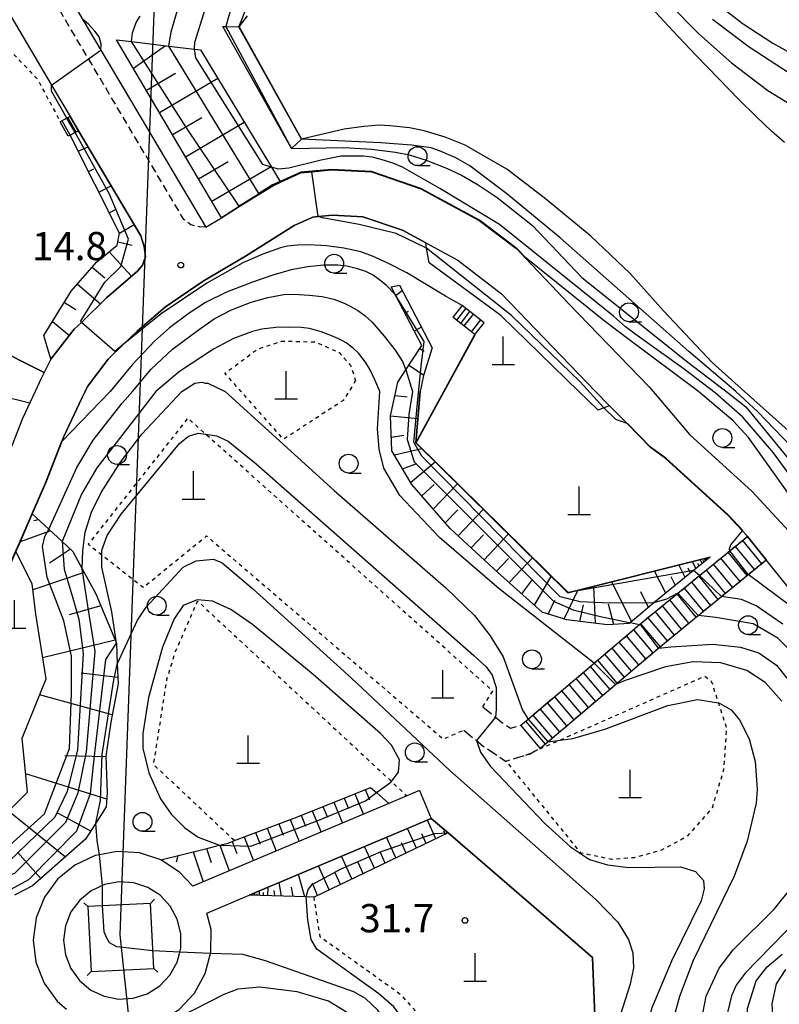
# Model space of a CAD drawing. Extents: x -26000 to -24000, y 97500 to 99000.
# Drawn here: x -25710 to -25609, y 97791 to 97922 of the extents above; entities that cross this region are included whole.
import ezdxf
from ezdxf.enums import TextEntityAlignment as Align

# ---------------------------------------------------------------- set-up
doc = ezdxf.new("R2010")
doc.units = 0
for name, pattern in [('210600', [2, 1.5, -0.5]), ('221300', [1.5, 1, -0.5]), ('630100', [1, 0.5, -0.5])]:
    doc.linetypes.add(name, pattern=pattern)
for name, color, linetype in [('2101000', 7, 'Continuous'), ('2101001', 7, 'Continuous'), ('2106000', 3, '210600'), ('2213000', 7, '221300'), ('2214000', 3, 'Continuous'), ('2214111', 3, 'Continuous'), ('2214121', 3, 'Continuous'), ('2214990', 3, 'Continuous'), ('4201000', 7, 'Continuous'), ('4235000', 7, 'Continuous'), ('4235990', 7, 'Continuous'), ('4265000', 1, '426500'), ('5105000', 4, 'Continuous'), ('6101110', 6, 'Continuous'), ('6101120', 6, 'Continuous'), ('6101990', 6, 'Continuous'), ('6110000', 1, '611000'), ('6110110', 1, '611011'), ('6110120', 1, 'Continuous'), ('6301000', 3, '630100'), ('6331000', 3, 'Continuous'), ('7101000', 2, 'Continuous'), ('7101001', 8, 'Continuous'), ('7102000', 6, 'Continuous'), ('7102001', 8, 'Continuous'), ('7312000', 1, 'Continuous')]:
    doc.layers.add(name, color=color, linetype=linetype)
doc.styles.add('PlotAnnotation', font='MS Gothic.ttf')
doc.linetypes.add('426500', pattern='A,5,[7,dmdr.shx,S=0.05,R=0,X=0,Y=0],5', length=10)
doc.linetypes.add('611000', pattern='A,1,[3,dmdr.shx,S=0.2,R=0,X=0,Y=0],1', length=2)
doc.linetypes.add('611011', pattern='A,1,[3,dmdr.shx,S=0.2,R=0,X=0,Y=0],1', length=2)

# ---------------------------------------------------------------- blocks, each defined once
blk = doc.blocks.new('420100')
at = {"layer": '4201000'}
for points in [[(0, 0), (0, 1.5)], [(0.6, 0), (-0.6, 0)]]:
    blk.add_lwpolyline(points, dxfattribs=at)
blk = doc.blocks.new('633100')
at = {"layer": '6331000'}
blk.add_lwpolyline([(0, -0.5), (0.67, -0.5)], dxfattribs=at)
blk.add_circle((0, 0), 0.5, dxfattribs=at)
blk = doc.blocks.new('731200')
at = {"layer": '7312000'}
blk.add_circle((0, 0), 0.15, dxfattribs=at)

msp = doc.modelspace()

# ---------------------------------------------------------------- linework, layer by layer
at = {"layer": '2101000', "flags": 128}
for points in [[(-25819.02, 97865.83), (-25806.99, 97872.89), (-25804.9, 97874.11), (-25804.53, 97874.32), (-25803.19, 97875.12), (-25784.37, 97886.43), (-25758, 97902.26), (-25754.58, 97904.3), (-25746.22, 97909.28), (-25731.82, 97917.87), (-25721.75, 97923.87), (-25715.83, 97927.4), (-25713.6, 97926.56), (-25705.91, 97913.59), (-25703.45, 97909.43)], [(-25703.18, 97924.66), (-25699.37, 97918.22), (-25685.44, 97894.71), (-25683.35, 97895.96), (-25680.98, 97897.44), (-25676.55, 97900.22), (-25675.51, 97900.69), (-25672.79, 97901.92), (-25671.37, 97902.06), (-25668.74, 97902.33), (-25663.43, 97902.05), (-25656.88, 97899.81), (-25649.11, 97895.58), (-25644.1, 97891.79), (-25642.98, 97890.61), (-25639.54, 97886.97), (-25637.2, 97884.5), (-25626.55, 97873.5), (-25626.03, 97872.88), (-25621.14, 97867.11), (-25612.92, 97859.63), (-25605.29, 97851.39)], [(-25702.33, 97907.53), (-25694.05, 97893.55), (-25693.63, 97892.14), (-25693.46, 97890.76), (-25693.84, 97889.65), (-25694.46, 97888.89), (-25698.6, 97885.32), (-25701.96, 97882.06), (-25702.91, 97881.14), (-25706.02, 97877.18), (-25706.91, 97875.39), (-25707.31, 97874.58), (-25708.11, 97872.89), (-25709.79, 97869.27), (-25712.23, 97863.06), (-25715.71, 97855), (-25719.04, 97847.49), (-25722.37, 97839.07), (-25723.31, 97837.39)], [(-25710.21, 97852.6), (-25708.48, 97856.61), (-25706.68, 97860.78), (-25704.55, 97866.21), (-25704.28, 97866.9), (-25701.9, 97871.98), (-25701.45, 97872.88), (-25701.13, 97873.54), (-25698.4, 97877.16), (-25696.39, 97879.11), (-25694.55, 97880.89), (-25690.8, 97884.12), (-25685.79, 97887.52), (-25680.16, 97890.87), (-25673.71, 97894.92), (-25671.21, 97896.05), (-25670.51, 97896.12), (-25668.59, 97896.31), (-25664.58, 97896.1), (-25659.3, 97894.3), (-25656.22, 97892.62), (-25651.98, 97890.31), (-25646.18, 97885.83), (-25633.66, 97872.89), (-25631.8, 97870.98)], [(-25629.48, 97868.6), (-25631.8, 97870.98)], [(-25613.5, 97853.62), (-25613.62, 97853.76), (-25616.09, 97856.43), (-25624.39, 97863.98), (-25626.39, 97865.44), (-25629.48, 97868.6)], [(-25579.5, 97784.87), (-25582.99, 97798.63), (-25586.03, 97809.93), (-25587.39, 97814.33), (-25587.59, 97814.98), (-25590.21, 97820.27), (-25592.77, 97825.97), (-25596.14, 97831.51), (-25603.32, 97840.95), (-25605.06, 97843.12), (-25611, 97850.5)], [(-25657.04, 97819.84), (-25658.72, 97819.13), (-25661.12, 97818.11), (-25687.14, 97807.12), (-25688.92, 97809.02), (-25691.42, 97810.62)], [(-25655.48, 97816.15), (-25660.56, 97814.01), (-25679.67, 97805.93)], [(-25691.42, 97810.62), (-25694.24, 97811.55), (-25697.2, 97811.75), (-25699.53, 97811.31), (-25700.12, 97811.2), (-25702.81, 97809.95), (-25705.11, 97808.07), (-25706.86, 97805.67), (-25707.97, 97802.91), (-25708.35, 97799.97), (-25707.99, 97797.02), (-25706.91, 97794.25), (-25705.17, 97791.84), (-25703.91, 97790.8)], [(-25688.75, 97800.87), (-25689.23, 97802.77), (-25690.16, 97804.49), (-25691.5, 97805.93), (-25693.15, 97806.98), (-25695.01, 97807.59), (-25696.96, 97807.72), (-25698.89, 97807.36), (-25700.67, 97806.54), (-25702.18, 97805.29), (-25703.34, 97803.71), (-25704.07, 97801.89), (-25704.32, 97799.95), (-25704.08, 97798.01), (-25703.37, 97796.18), (-25702.22, 97794.59), (-25700.72, 97793.34), (-25698.95, 97792.5), (-25697.02, 97792.12), (-25695.07, 97792.24), (-25693.2, 97792.84), (-25691.54, 97793.88), (-25690.2, 97795.3), (-25689.25, 97797.02), (-25688.89, 97798.37), (-25688.75, 97798.91), (-25688.75, 97800.87)], [(-25700.45, 97788.79), (-25700.21, 97788.67), (-25697.29, 97788.1), (-25694.33, 97788.28), (-25691.5, 97789.18), (-25688.99, 97790.76), (-25686.95, 97792.92), (-25685.5, 97795.52), (-25684.8, 97798.21), (-25684.75, 97798.39), (-25684.74, 97801.36), (-25685.3, 97803.55), (-25679.67, 97805.93)]]:
    msp.add_lwpolyline(points, dxfattribs=at)
at = {"layer": '2101001', "flags": 128}
for points in [[(-25702.33, 97907.53), (-25703.45, 97909.43)], [(-25611, 97850.5), (-25613.5, 97853.62)], [(-25657.04, 97819.84), (-25655.48, 97816.15)]]:
    msp.add_lwpolyline(points, dxfattribs=at)
at = {"layer": '2106000', "flags": 128}
for points in [[(-25648.66, 97830.97), (-25646.98, 97829.6), (-25646.2, 97828.97), (-25644.95, 97828.12), (-25643.6, 97828.53), (-25642.64, 97829.34), (-25633.86, 97836.78), (-25627.82, 97841.9), (-25627.08, 97842.53), (-25622.75, 97846.06), (-25619.88, 97848.41), (-25613.5, 97853.62)], [(-25651.18, 97827.86), (-25649.49, 97826.49), (-25648.59, 97825.76), (-25645.62, 97823.75), (-25645.55, 97823.77), (-25642.92, 97824.56), (-25642.45, 97824.7), (-25641.79, 97825.06), (-25641.01, 97825.48), (-25640.01, 97826.33), (-25631.03, 97833.93), (-25625.33, 97838.76), (-25624.52, 97839.45), (-25620.04, 97843.11), (-25616.96, 97845.63), (-25613.39, 97848.55), (-25611, 97850.5)]]:
    msp.add_lwpolyline(points, dxfattribs=at)
at = {"layer": '2213000', "flags": 128}
msp.add_lwpolyline([(-25685.44, 97894.71), (-25686.31, 97894.77), (-25687.43, 97895.02), (-25688.37, 97895.75), (-25701, 97917.06), (-25714.56, 97939.95), (-25715.53, 97941.11), (-25716.95, 97942.56), (-25718.72, 97943.64), (-25720.54, 97944.46), (-25722.38, 97944.92)], dxfattribs=at)
at = {"layer": '2214000', "flags": 128}
for points in [[(-25703.45, 97909.43), (-25703.88, 97909.2), (-25704.75, 97908.72)], [(-25702.33, 97907.53), (-25702.8, 97907.27), (-25703.43, 97906.93), (-25703.7, 97906.78)], [(-25648.46, 97882.01), (-25650.35, 97883.5), (-25651.38, 97884.32)], [(-25649.7, 97880.44), (-25651.55, 97881.9), (-25652.62, 97882.75)], [(-25643.6, 97828.53), (-25642.64, 97829.34), (-25633.86, 97836.78), (-25627.82, 97841.9), (-25627.08, 97842.53), (-25622.75, 97846.06), (-25619.88, 97848.41), (-25613.5, 97853.62)], [(-25641.01, 97825.48), (-25640.01, 97826.33), (-25631.03, 97833.93), (-25625.33, 97838.76), (-25624.52, 97839.45), (-25620.04, 97843.11), (-25616.96, 97845.63), (-25613.39, 97848.55), (-25611, 97850.5)]]:
    msp.add_lwpolyline(points, dxfattribs=at)
at = {"layer": '2214111', "flags": 128}
for points in [[(-25703.7, 97906.78), (-25704.75, 97908.72)], [(-25651.38, 97884.32), (-25652.62, 97882.75)], [(-25641.01, 97825.48), (-25643.6, 97828.53)]]:
    msp.add_lwpolyline(points, dxfattribs=at)
at = {"layer": '2214121', "flags": 128}
for points in [[(-25703.45, 97909.43), (-25702.33, 97907.53)], [(-25649.7, 97880.44), (-25648.46, 97882.01)], [(-25613.5, 97853.62), (-25611, 97850.5)]]:
    msp.add_lwpolyline(points, dxfattribs=at)
at = {"layer": '2214990', "flags": 128}
for points in [[(-25703.43, 97906.93), (-25704.51, 97908.85)], [(-25702.66, 97907.35), (-25703.75, 97909.27)], [(-25650.9, 97883.94), (-25652.14, 97882.37)], [(-25649.92, 97883.17), (-25651.16, 97881.6)], [(-25648.94, 97882.39), (-25650.18, 97880.82)], [(-25615.13, 97852.29), (-25612.59, 97849.2)], [(-25614.16, 97853.09), (-25611.63, 97849.99)], [(-25617.06, 97850.71), (-25614.53, 97847.62)], [(-25616.09, 97851.5), (-25613.56, 97848.41)], [(-25618.03, 97849.92), (-25615.5, 97846.82)], [(-25619.97, 97848.34), (-25617.43, 97845.24)], [(-25619, 97849.13), (-25616.47, 97846.03)], [(-25621.9, 97846.76), (-25619.37, 97843.66)], [(-25620.93, 97847.55), (-25618.4, 97844.45)], [(-25622.87, 97845.97), (-25620.34, 97842.87)], [(-25624.81, 97844.39), (-25622.28, 97841.29)], [(-25623.84, 97845.18), (-25621.31, 97842.08)], [(-25626.75, 97842.81), (-25624.16, 97839.76)], [(-25625.77, 97843.6), (-25623.24, 97840.5)], [(-25627.7, 97842), (-25625.11, 97838.95)], [(-25629.61, 97840.39), (-25627.02, 97837.34)], [(-25628.65, 97841.19), (-25626.07, 97838.14)], [(-25630.56, 97839.58), (-25627.98, 97836.53)], [(-25632.47, 97837.96), (-25629.88, 97834.91)], [(-25631.52, 97838.77), (-25628.93, 97835.72)], [(-25634.38, 97836.35), (-25631.79, 97833.29)], [(-25633.42, 97837.15), (-25630.84, 97834.1)], [(-25635.33, 97835.54), (-25632.74, 97832.49)], [(-25637.24, 97833.92), (-25634.65, 97830.87)], [(-25636.28, 97834.73), (-25633.7, 97831.68)], [(-25639.14, 97832.31), (-25636.56, 97829.25)], [(-25638.19, 97833.11), (-25635.6, 97830.06)], [(-25640.1, 97831.5), (-25637.51, 97828.45)], [(-25642, 97829.88), (-25639.42, 97826.83)], [(-25641.05, 97830.69), (-25638.47, 97827.64)], [(-25642.96, 97829.07), (-25640.37, 97826.02)]]:
    msp.add_lwpolyline(points, dxfattribs=at)
at = {"layer": '4235000', "flags": 128}
msp.add_lwpolyline([(-25701.09, 97804.42), (-25700.67, 97795.82), (-25692.34, 97796.22), (-25692.76, 97804.83), (-25701.09, 97804.42)], close=True, dxfattribs=at)
at = {"layer": '4235990', "flags": 128}
for points in [[(-25701.09, 97804.42), (-25701.65, 97804.92)], [(-25692.76, 97804.83), (-25692.26, 97805.39)], [(-25700.67, 97795.82), (-25701.17, 97795.26)], [(-25692.34, 97796.22), (-25691.78, 97795.72)]]:
    msp.add_lwpolyline(points, dxfattribs=at)
at = {"layer": '4265000', "flags": 128}
msp.add_lwpolyline([(-25567.51, 99000), (-25575.23, 98973.9), (-25577.24, 98967.1), (-25589.79, 98924.67), (-25592.23, 98916.41), (-25594.43, 98908.98), (-25597.37, 98899.03), (-25601.5, 98885.06), (-25602.46, 98881.85), (-25609.93, 98856.58), (-25611.02, 98852.88), (-25667.9, 98658.02), (-25675.02, 98441.19), (-25681.86, 98207.14), (-25694.19, 97872.88), (-25696.86, 97800.67), (-25676.68, 97610.44), (-25733.96, 97592.83), (-25886.15, 97516.38), (-25928.21, 97500)], dxfattribs=at)
at = {"layer": '5105000', "flags": 128}
for points in [[(-25608.6, 97905.95), (-25610.31, 97907.47), (-25612.31, 97909.36), (-25614.64, 97911.66), (-25617.32, 97914.4), (-25620.29, 97917.5), (-25623.46, 97920.86), (-25626.73, 97924.38)], [(-25681, 97921.35), (-25679.89, 97922.81)], [(-25681, 97921.35), (-25672.7, 97906.4)], [(-25601.07, 97861.41), (-25613.87, 97872.88), (-25618.17, 97876.73), (-25624.64, 97883.6), (-25629.09, 97888.54), (-25634.32, 97893.5), (-25640.33, 97898.48), (-25645.46, 97902.43), (-25650.99, 97905.59), (-25653.63, 97906.65), (-25656.42, 97907.49), (-25658.38, 97907.9), (-25660.97, 97908.19), (-25662.41, 97908.27), (-25664.43, 97908.1), (-25667.04, 97907.71), (-25672.7, 97906.4)]]:
    msp.add_lwpolyline(points, dxfattribs=at)
at = {"layer": '6101110', "flags": 128}
for points in [[(-25683.35, 97895.96), (-25697.27, 97919.61)], [(-25706.02, 97877.18), (-25706.92, 97880.32), (-25703.3, 97886.19), (-25699.95, 97890.04), (-25697.21, 97892.3), (-25696.91, 97893.89), (-25703.43, 97906.93)], [(-25618.45, 97850.87), (-25620.65, 97849.07), (-25625.91, 97844.78), (-25627.72, 97843.3), (-25629.05, 97842.17), (-25629.22, 97842.03), (-25632.08, 97841.87), (-25637.48, 97842.55), (-25640.74, 97843.54), (-25646.71, 97848.88), (-25652.98, 97854.67), (-25658.09, 97860.51), (-25660.71, 97865), (-25660.92, 97869.65), (-25660.2, 97872.88), (-25659.93, 97874.11), (-25658.85, 97875.77), (-25658.04, 97877.02), (-25656.74, 97878.97), (-25660.28, 97885.75), (-25660.81, 97886.76)], [(-25708.48, 97856.61), (-25706.28, 97854.58), (-25704.52, 97852.95), (-25703.09, 97851.63), (-25701.83, 97849.31), (-25700.03, 97845.99), (-25697.31, 97839.44), (-25697.2, 97836.66), (-25697.09, 97834.04), (-25698.03, 97828.93), (-25698.72, 97824.43), (-25698.51, 97819.53), (-25698.65, 97817.68), (-25700.02, 97815.52), (-25701.39, 97813.37), (-25708.43, 97807.19), (-25710.83, 97805.94)], [(-25691.42, 97810.62), (-25685.13, 97812.21), (-25683.59, 97812.59), (-25682.48, 97812.87), (-25681.64, 97813.19), (-25673.83, 97816.14), (-25667.74, 97818.56), (-25663.54, 97820.27)], [(-25653.24, 97814.22), (-25671.06, 97805.69), (-25672.09, 97805.72), (-25679.67, 97805.93)]]:
    msp.add_lwpolyline(points, dxfattribs=at)
at = {"layer": '6101120', "flags": 128}
for points in [[(-25697.27, 97919.61), (-25695.28, 97919.37), (-25690.32, 97918.78), (-25686.95, 97918.38), (-25686.13, 97918.28), (-25676.72, 97902.69), (-25675.51, 97900.69), (-25676.55, 97900.22), (-25680.98, 97897.44), (-25683.35, 97895.96)], [(-25703.43, 97906.93), (-25702.8, 97907.27), (-25702.33, 97907.53), (-25694.05, 97893.55), (-25693.63, 97892.14), (-25693.46, 97890.76), (-25693.84, 97889.65), (-25694.46, 97888.89), (-25698.6, 97885.32), (-25701.96, 97882.06), (-25702.91, 97881.14), (-25706.02, 97877.18)], [(-25739.96, 97887.75), (-25739.42, 97891.76), (-25730.46, 97887.24), (-25728.69, 97886.35), (-25706.91, 97875.39), (-25707.31, 97874.58), (-25708.11, 97872.89), (-25709.79, 97869.27), (-25712.23, 97863.06), (-25715.71, 97855), (-25719.04, 97847.49), (-25722.37, 97839.07), (-25723.31, 97837.39)], [(-25660.81, 97886.76), (-25659.72, 97887.01), (-25655.39, 97878.67), (-25656.53, 97874.99), (-25656.97, 97872.88), (-25657.55, 97866.06), (-25637.34, 97846.11), (-25618.45, 97850.87)], [(-25764.43, 97790.29), (-25759.4, 97791.88), (-25752.64, 97794.89), (-25747.82, 97798.08), (-25742.61, 97802.53), (-25738.03, 97807.57), (-25735.81, 97810.24), (-25735.32, 97810.83), (-25720.84, 97808.41), (-25715.65, 97813.08), (-25709.11, 97819.65), (-25709.83, 97826.8), (-25706.65, 97834.71), (-25708.02, 97843.27), (-25708.49, 97847.32), (-25710.64, 97851.63), (-25708.48, 97856.61)], [(-25663.54, 97820.27), (-25662.78, 97819.59), (-25661.12, 97818.11), (-25687.14, 97807.12), (-25688.92, 97809.02), (-25691.42, 97810.62)], [(-25679.67, 97805.93), (-25660.56, 97814.01), (-25655.48, 97816.15), (-25653.24, 97814.22)]]:
    msp.add_lwpolyline(points, dxfattribs=at)
at = {"layer": '6101990', "flags": 128}
for points in [[(-25695.05, 97915.84), (-25690.78, 97918.83)], [(-25693.32, 97912.9), (-25689.47, 97915.16)], [(-25691.58, 97909.95), (-25683.85, 97914.5)], [(-25689.85, 97907.01), (-25685.97, 97909.29)], [(-25688.11, 97904.06), (-25680.32, 97908.65)], [(-25702.38, 97904.83), (-25701.05, 97905.38)], [(-25686.38, 97901.11), (-25682.46, 97903.42)], [(-25701.01, 97902.1), (-25700.28, 97902.47)], [(-25684.65, 97898.17), (-25676.76, 97902.76)], [(-25699.65, 97899.36), (-25697.98, 97900.19)], [(-25698.28, 97896.63), (-25697.35, 97897.09)], [(-25696.91, 97893.89), (-25694.95, 97895.08)], [(-25697.13, 97892.75), (-25695.19, 97892.32)], [(-25698.28, 97891.42), (-25695.28, 97888.18)], [(-25700.5, 97889.41), (-25698.84, 97887.97)], [(-25702.47, 97887.15), (-25699.43, 97884.51)], [(-25660.23, 97885.64), (-25659.35, 97886.3)], [(-25704.21, 97884.72), (-25702.68, 97883.78)], [(-25658.99, 97883.28), (-25658.52, 97883.53)], [(-25705.79, 97882.16), (-25703.55, 97880.33)], [(-25657.76, 97880.91), (-25656.81, 97881.41)], [(-25657.01, 97878.57), (-25656.45, 97878.21)], [(-25658.47, 97876.35), (-25656.51, 97875.07)], [(-25713.12, 97872.45), (-25708.82, 97871.36)], [(-25660.33, 97872.33), (-25658.68, 97872.18)], [(-25660.92, 97869.65), (-25657.27, 97869.3)], [(-25660.79, 97866.81), (-25659.15, 97867.09)], [(-25660.39, 97864.46), (-25656.76, 97865.28)], [(-25659.32, 97862.61), (-25657.4, 97863.32)], [(-25658.24, 97860.77), (-25654.98, 97863.52)], [(-25656.76, 97858.99), (-25655.11, 97860.5)], [(-25655.23, 97857.24), (-25652.02, 97860.6)], [(-25653.63, 97855.42), (-25651.97, 97857.16)], [(-25651.93, 97853.7), (-25648.58, 97857.2)], [(-25707.63, 97855.82), (-25708.28, 97855.68)], [(-25706.05, 97854.36), (-25710.09, 97852.89)], [(-25650.2, 97852.11), (-25648.56, 97853.83)], [(-25648.48, 97850.51), (-25645.26, 97853.93)], [(-25703.4, 97851.92), (-25706.17, 97850.08)], [(-25646.82, 97848.98), (-25645.24, 97850.67)], [(-25645.14, 97847.48), (-25642.06, 97850.77)], [(-25619.05, 97850.38), (-25619.21, 97850.68)], [(-25618.92, 97850.48), (-25618.98, 97850.6)], [(-25621.78, 97848.15), (-25622.62, 97849.82)], [(-25621.06, 97848.74), (-25621.39, 97849.39)], [(-25620.34, 97849.33), (-25620.81, 97850.28)], [(-25619.93, 97849.66), (-25620.11, 97850.03)], [(-25619.52, 97850), (-25619.79, 97850.53)], [(-25619.28, 97850.19), (-25619.39, 97850.4)], [(-25701.57, 97848.83), (-25708.4, 97846.51)], [(-25641.78, 97844.47), (-25639.56, 97848.3)], [(-25624.35, 97846.06), (-25625.83, 97849.01)], [(-25623.07, 97847.1), (-25623.65, 97848.26)], [(-25643.46, 97845.98), (-25642.14, 97847.76)], [(-25633.68, 97842.07), (-25633.88, 97846.98)], [(-25628.89, 97842.31), (-25631.52, 97847.58)], [(-25637.84, 97842.66), (-25636.01, 97846.45)], [(-25626.63, 97844.19), (-25627.66, 97846.24)], [(-25699.37, 97844.4), (-25703.59, 97843.21)], [(-25639.96, 97843.3), (-25639.08, 97845.13)], [(-25635.77, 97842.33), (-25635.28, 97844.54)], [(-25631.24, 97841.92), (-25631.96, 97844.6)], [(-25697.47, 97839.83), (-25707.1, 97837.5)], [(-25697.12, 97834.86), (-25701.99, 97835.45)], [(-25697.85, 97829.92), (-25707.51, 97832.57)], [(-25698.72, 97824.34), (-25704.16, 97824.48)], [(-25698.57, 97818.7), (-25709.35, 97822.07)], [(-25665.65, 97819.41), (-25664.51, 97816.68)], [(-25664.28, 97819.97), (-25663.71, 97818.61)], [(-25668.44, 97818.28), (-25667.29, 97815.5)], [(-25667.04, 97818.84), (-25666.47, 97817.47)], [(-25704.08, 97811.01), (-25711.63, 97817.12)], [(-25700.71, 97814.44), (-25705.1, 97816.85)], [(-25672.76, 97816.57), (-25672.17, 97815.13)], [(-25671.29, 97817.15), (-25670.13, 97814.31)], [(-25669.87, 97817.72), (-25669.29, 97816.31)], [(-25675.75, 97815.41), (-25675.15, 97813.92)], [(-25674.22, 97815.99), (-25673.03, 97813.08)], [(-25654.88, 97813.44), (-25656, 97815.93)], [(-25678.81, 97814.26), (-25678.19, 97812.71)], [(-25677.28, 97814.84), (-25676.07, 97811.8)], [(-25657.47, 97812.19), (-25658.65, 97814.82)], [(-25656.17, 97812.82), (-25656.75, 97814.09)], [(-25653.65, 97814.03), (-25653.84, 97814.47)], [(-25681.93, 97813.08), (-25681.29, 97811.47)], [(-25680.34, 97813.68), (-25679.08, 97810.52)], [(-25660.19, 97810.89), (-25661.43, 97813.64)], [(-25658.83, 97811.54), (-25659.43, 97812.89)], [(-25707.33, 97808.16), (-25710.44, 97811.67)], [(-25687.11, 97811.71), (-25685.76, 97807.7)], [(-25685.33, 97812.16), (-25684.71, 97810.28)], [(-25683.56, 97812.6), (-25682.32, 97809.16)], [(-25663.04, 97809.53), (-25664.34, 97812.41)], [(-25661.62, 97810.21), (-25662.25, 97811.62)], [(-25689.16, 97811.19), (-25689.36, 97810.31)], [(-25666.03, 97808.1), (-25667.4, 97811.12)], [(-25664.54, 97808.81), (-25665.2, 97810.29)], [(-25672.27, 97805.72), (-25673.12, 97808.7)], [(-25669.03, 97806.66), (-25670.45, 97809.83)], [(-25667.53, 97807.38), (-25668.23, 97808.93)], [(-25675.37, 97805.81), (-25675.71, 97807.61)], [(-25670.59, 97805.91), (-25671.27, 97807.55)], [(-25678.94, 97805.91), (-25678.93, 97806.24)], [(-25678.63, 97805.9), (-25678.62, 97806.14)], [(-25678.32, 97805.89), (-25678.31, 97806.51)], [(-25677.76, 97805.88), (-25677.75, 97806.31)], [(-25677.19, 97805.86), (-25677.16, 97806.99)], [(-25676.28, 97805.84), (-25676.35, 97806.57)], [(-25673.82, 97805.77), (-25674.05, 97806.99)], [(-25679.1, 97805.91), (-25679.1, 97806.04)]]:
    msp.add_lwpolyline(points, dxfattribs=at)
at = {"layer": '6110000', "flags": 128}
for points in [[(-25706.02, 97877.18), (-25702.91, 97881.14), (-25701.96, 97882.06), (-25698.6, 97885.32), (-25694.46, 97888.89), (-25693.84, 97889.65), (-25693.46, 97890.76), (-25693.63, 97892.14), (-25694.05, 97893.55), (-25702.33, 97907.53)], [(-25639.54, 97886.97), (-25642.98, 97890.61), (-25644.1, 97891.79), (-25649.11, 97895.58), (-25656.88, 97899.81), (-25663.43, 97902.05), (-25668.74, 97902.33), (-25671.37, 97902.06), (-25672.79, 97901.92), (-25675.51, 97900.69), (-25676.55, 97900.22), (-25680.98, 97897.44), (-25683.35, 97895.96)], [(-25656.22, 97892.62), (-25659.3, 97894.3), (-25664.58, 97896.1), (-25668.59, 97896.31), (-25670.51, 97896.12), (-25671.21, 97896.05), (-25673.71, 97894.92), (-25680.16, 97890.87), (-25685.79, 97887.52), (-25690.8, 97884.12), (-25694.55, 97880.89), (-25696.39, 97879.11), (-25698.4, 97877.16), (-25701.13, 97873.54), (-25701.45, 97872.88), (-25701.9, 97871.98), (-25704.28, 97866.9), (-25704.55, 97866.21), (-25706.68, 97860.78), (-25708.48, 97856.61), (-25710.21, 97852.6), (-25710.64, 97851.63), (-25713.51, 97845.17), (-25716.94, 97836.5), (-25721.57, 97828.16), (-25728.99, 97818.45), (-25730.59, 97816.52)], [(-25706.91, 97875.39), (-25728.69, 97886.35)], [(-25657.55, 97866.06), (-25653.83, 97872.89), (-25649.7, 97880.44)], [(-25618.45, 97850.87), (-25637.34, 97846.11), (-25657.55, 97866.06), (-25656.97, 97872.88)], [(-25613.5, 97853.62), (-25613.62, 97853.76), (-25616.09, 97856.43), (-25624.39, 97863.98), (-25626.39, 97865.44), (-25629.48, 97868.6)], [(-25579.5, 97784.87), (-25582.99, 97798.63), (-25586.03, 97809.93), (-25587.39, 97814.33), (-25587.59, 97814.98), (-25590.21, 97820.27), (-25592.77, 97825.97), (-25596.14, 97831.51), (-25603.32, 97840.95), (-25605.06, 97843.12), (-25611, 97850.5)], [(-25633.53, 97784.43), (-25634.06, 97797.64), (-25653.24, 97814.22), (-25655.48, 97816.15), (-25660.56, 97814.01)]]:
    msp.add_lwpolyline(points, dxfattribs=at)
at = {"layer": '6110110', "flags": 128}
for points in [[(-25674.07, 97905.15), (-25683.18, 97921.36)], [(-25633.34, 97870.4), (-25635.89, 97872.89), (-25646.27, 97882.97), (-25655.77, 97889.96), (-25656.1, 97891.91), (-25656.22, 97892.62)]]:
    msp.add_lwpolyline(points, dxfattribs=at)
at = {"layer": '6110120', "flags": 128}
for points in [[(-25683.18, 97921.36), (-25682.77, 97921.36), (-25681.05, 97921.35), (-25681, 97921.35), (-25672.7, 97906.4), (-25674.07, 97905.15)], [(-25656.22, 97892.62), (-25651.98, 97890.31), (-25646.18, 97885.83), (-25633.66, 97872.89), (-25631.8, 97870.98), (-25632.58, 97870.69), (-25633.34, 97870.4)]]:
    msp.add_lwpolyline(points, dxfattribs=at)
at = {"layer": '6301000', "flags": 128}
for points in [[(-25713.7, 97920.56), (-25707.78, 97914.37), (-25704.75, 97908.72)], [(-25665.53, 97874.34), (-25666.43, 97872.88), (-25667.17, 97871.69), (-25675.11, 97866.51), (-25680.75, 97872.89), (-25682.89, 97875.3), (-25678.57, 97878.5), (-25675.32, 97879.57), (-25670.94, 97879.47), (-25667.74, 97878.07), (-25666.2, 97876.32), (-25665.53, 97874.34)], [(-25648.66, 97830.97), (-25647.32, 97833.07), (-25685.44, 97867.19), (-25687.83, 97869.33), (-25701.05, 97852.59), (-25699.22, 97851.16), (-25693.73, 97846.85), (-25685.34, 97853.68), (-25653.9, 97826.7), (-25651.18, 97827.86)], [(-25681.64, 97813.19), (-25692.36, 97823.3), (-25690.59, 97834.61), (-25689.45, 97838.31), (-25686.52, 97845.02), (-25660.8, 97821.07), (-25658.72, 97819.13)], [(-25642.92, 97824.56), (-25641.79, 97825.06), (-25638.43, 97826.54), (-25619.16, 97835.05), (-25618.3, 97834.4), (-25617.36, 97831.49), (-25616.29, 97828.15), (-25616.67, 97822.6), (-25618.21, 97817.49), (-25621.6, 97813.68), (-25624.9, 97811.92), (-25628.5, 97810.91), (-25631.55, 97810.7), (-25635.6, 97811.54), (-25645.55, 97823.77)], [(-25654.08, 97780.37), (-25656.05, 97788.87), (-25659.41, 97792.62), (-25670.24, 97800.39), (-25671.06, 97805.69)]]:
    msp.add_lwpolyline(points, dxfattribs=at)
at = {"layer": '7101000', "flags": 128}
for points in [[(-25686.95, 97918.38), (-25686.9, 97919.29), (-25684.92, 97925.54), (-25683.98, 97929.23), (-25684.09, 97930.38), (-25684.4, 97932.26), (-25684.68, 97933.26), (-25684.99, 97934.15), (-25685.34, 97934.91), (-25686.69, 97936.79), (-25687.73, 97938.09), (-25688.46, 97938.82), (-25689.64, 97940), (-25691.68, 97941.67), (-25694.58, 97943.84), (-25699.18, 97947), (-25701.09, 97948.54), (-25702.4, 97949.8), (-25703.13, 97950.78)], [(-25617.11, 97924.08), (-25614.05, 97921.72), (-25610.13, 97919.18), (-25606.93, 97917.38), (-25603.88, 97915.9), (-25602.58, 97915.39), (-25600.92, 97914.94), (-25598.88, 97914.55), (-25596.1, 97914.27), (-25592.58, 97914.34), (-25589.73, 97914.62), (-25586.33, 97915.43), (-25583.69, 97916.34), (-25579.4, 97918.4), (-25575.44, 97920.55), (-25570.75, 97922.52)], [(-25603.35, 97855.55), (-25610.03, 97864.73), (-25614.12, 97869.47), (-25617.78, 97872.7), (-25621.9, 97875.85), (-25628.46, 97880.54), (-25629.71, 97881.47), (-25631.27, 97882.88), (-25646.43, 97895.07), (-25654.35, 97899.86), (-25659.3, 97902.67), (-25660.61, 97903.23), (-25662.16, 97903.71), (-25663.34, 97903.99), (-25664.5, 97904.13), (-25665.65, 97904.13), (-25666.43, 97904.13), (-25667.47, 97904.13), (-25670.13, 97903.61), (-25674.4, 97902.57), (-25675.81, 97902.41), (-25676.68, 97902.68)], [(-25706.28, 97854.58), (-25702.57, 97862.76), (-25700.39, 97866.4), (-25696.54, 97871.3), (-25695.18, 97872.88), (-25692.68, 97875.85), (-25689.87, 97878.51), (-25686.27, 97881.16), (-25684.3, 97882.52), (-25682, 97883.71), (-25679.4, 97884.76), (-25677.21, 97885.38), (-25675.08, 97885.75), (-25673.69, 97885.81), (-25671.69, 97885.69), (-25669.96, 97885.48), (-25668.41, 97885.12), (-25667.06, 97884.6), (-25666.15, 97884.18), (-25665.23, 97883.64), (-25664.3, 97882.98), (-25663.32, 97882.08), (-25661.74, 97880.22), (-25660.28, 97878.35), (-25659.32, 97876.86), (-25658.85, 97875.76)], [(-25662.78, 97819.59), (-25660.88, 97820.97), (-25659.86, 97822.27), (-25659.71, 97823.91), (-25660.76, 97825.89), (-25662.21, 97827.41), (-25671.17, 97835.25), (-25679.22, 97841.91), (-25682.09, 97843.92), (-25684.52, 97845.03), (-25686.59, 97845.21), (-25688.42, 97844.44), (-25689.64, 97842.67), (-25691.18, 97838.91), (-25693.02, 97832.21), (-25693.79, 97827.44), (-25693.78, 97825.49), (-25692.98, 97822.2), (-25691.45, 97818.73), (-25690.01, 97816.7), (-25688.23, 97814.91), (-25686.44, 97813.66), (-25683.59, 97812.59)], [(-25629.05, 97842.17), (-25627.82, 97841.9)], [(-25625.37, 97838.76), (-25625.33, 97838.76), (-25623.68, 97838.96), (-25618.08, 97839.31), (-25614.44, 97838.88), (-25611.99, 97838.15), (-25609.65, 97836.51), (-25606.88, 97833.07)], [(-25654.22, 97780.25), (-25655.69, 97781.51), (-25656.39, 97782.85), (-25658.91, 97789), (-25660.46, 97791.11), (-25662.43, 97792.84), (-25670.67, 97798.77), (-25671.42, 97800.05), (-25671.86, 97802.68), (-25672.09, 97805.72)], [(-25605.28, 97804.33), (-25613.82, 97795.56), (-25614.98, 97793.97), (-25615.62, 97792.56), (-25616.64, 97788.33), (-25616.78, 97785.87), (-25616.31, 97783.35), (-25612.91, 97775.78), (-25602.84, 97757.04)]]:
    msp.add_lwpolyline(points, dxfattribs=at)
at = {"layer": '7101001', "flags": 128}
for points in [[(-25676.68, 97902.68), (-25676.72, 97902.69), (-25677.84, 97903.04), (-25686.77, 97917.19), (-25686.95, 97918.38)], [(-25658.85, 97875.76), (-25657.99, 97872.88), (-25658.47, 97869.83), (-25658.68, 97866.5), (-25657.78, 97863.51), (-25641.36, 97847.12), (-25639.24, 97845.03), (-25636.65, 97843.85), (-25632.84, 97842.91), (-25629.15, 97842.19), (-25629.05, 97842.17)], [(-25716.58, 97807.98), (-25706.86, 97816.76), (-25703.54, 97825.45), (-25703.28, 97832.78), (-25703.28, 97837.72), (-25704.29, 97842.38), (-25706.51, 97848.17), (-25707.11, 97852.27), (-25706.82, 97853.6), (-25706.28, 97854.58)], [(-25627.82, 97841.9), (-25627.71, 97841.87), (-25625.37, 97838.76)], [(-25683.59, 97812.59), (-25679.46, 97812.44), (-25670.44, 97815.93), (-25664.23, 97818.48), (-25662.78, 97819.59)], [(-25672.09, 97805.72), (-25671.85, 97806.7), (-25671.31, 97807.38), (-25667.44, 97809.45), (-25662.15, 97811.75), (-25655.08, 97814.14), (-25653.24, 97814.22), (-25634.06, 97797.64), (-25633.53, 97784.43), (-25634.69, 97782.97), (-25636.15, 97782.43), (-25649.35, 97779.64), (-25654.22, 97780.25)]]:
    msp.add_lwpolyline(points, dxfattribs=at)
at = {"layer": '7102000', "flags": 128}
for points in [[(-25690.32, 97918.78), (-25690.02, 97920.68), (-25689.31, 97923.09), (-25688.2, 97926.01), (-25687.41, 97928.75), (-25687.51, 97929.86), (-25687.68, 97931.14), (-25687.9, 97932.04), (-25688.32, 97933.22), (-25688.83, 97934.23), (-25689.55, 97935.37), (-25690.25, 97936.31), (-25690.93, 97937.05), (-25692.79, 97938.76), (-25694.99, 97940.52), (-25699.3, 97943.3), (-25704.37, 97947.17), (-25708.06, 97950.75)], [(-25681.05, 97921.35), (-25680.67, 97922.17), (-25680.29, 97923.2), (-25679.92, 97924.44), (-25679.69, 97925.55), (-25679.55, 97926.63), (-25679.5, 97927.67), (-25679.64, 97928.64), (-25680.23, 97930.69), (-25680.7, 97932.08), (-25681.39, 97933.66), (-25682.32, 97935.43), (-25683.71, 97937.59), (-25685.65, 97940.02), (-25687.32, 97941.82), (-25689.56, 97943.77), (-25692.37, 97945.85), (-25697.98, 97949.11)], [(-25698.44, 97948.34), (-25693.15, 97945.07), (-25690.02, 97942.78), (-25687.42, 97940.43), (-25685.34, 97938.04), (-25684.3, 97936.58), (-25683.32, 97934.77), (-25682.42, 97932.62), (-25681.9, 97931.1), (-25681.57, 97929.91), (-25681.43, 97929.03), (-25681.4, 97927.85), (-25681.45, 97926.73), (-25681.59, 97925.69), (-25682.77, 97921.36)], [(-25623.93, 97924.44), (-25619.97, 97920.38), (-25615.6, 97916.53), (-25610.81, 97912.88), (-25606.22, 97910.07)], [(-25695.28, 97919.37), (-25695.18, 97920.54), (-25694.66, 97921.89), (-25694.14, 97922.76)], [(-25699.37, 97918.22), (-25699.34, 97919.01), (-25699.61, 97919.99), (-25700.17, 97920.77), (-25701, 97921.69), (-25701.8, 97922.34)], [(-25607.84, 97915.07), (-25613.25, 97918.61), (-25618.15, 97922.31)], [(-25703.88, 97909.2), (-25705.91, 97912.78), (-25705.91, 97913.59)], [(-25570.96, 97787.85), (-25569.83, 97794.38), (-25569.94, 97798.85), (-25570.95, 97805.22), (-25572.88, 97813.26), (-25575.13, 97820.28), (-25576.98, 97824.72), (-25582.75, 97835.73), (-25586.91, 97842.12), (-25598.88, 97855.26), (-25606.59, 97864.39), (-25612.06, 97870.14), (-25615.02, 97872.88), (-25621.27, 97878.19), (-25638.36, 97893.3), (-25645.44, 97899.13), (-25650.37, 97902.85), (-25652.22, 97903.91), (-25654.4, 97904.86), (-25655.51, 97905.23), (-25658.1, 97905.59), (-25662.17, 97905.93), (-25672.7, 97906.4)], [(-25674.07, 97905.15), (-25667.1, 97905.3), (-25663.42, 97905.08), (-25660.23, 97904.69), (-25658.43, 97904.32), (-25656.17, 97903.61), (-25653.46, 97902.57), (-25651.48, 97901.63), (-25649.24, 97900.33), (-25646.74, 97898.66), (-25642.06, 97894.91), (-25635.49, 97888.04), (-25621.43, 97876.79), (-25616.01, 97872.65), (-25613.7, 97870.84), (-25594.7, 97847.56)], [(-25656.1, 97891.91), (-25660.13, 97893.85), (-25665.07, 97895.08), (-25669.72, 97895.9), (-25670.51, 97896.12)], [(-25651.38, 97884.32), (-25653.59, 97885.55), (-25658.74, 97888.63), (-25661.25, 97889.93), (-25663.29, 97890.86), (-25664.86, 97891.41), (-25667.12, 97891.93), (-25669.39, 97892.24), (-25671.69, 97892.37), (-25673.3, 97892.32), (-25674.57, 97892.18), (-25675.5, 97891.96), (-25677.87, 97891.13), (-25680.51, 97889.98), (-25685.29, 97887.27), (-25691.38, 97883.2), (-25696.39, 97879.11)], [(-25589.68, 97831.24), (-25589.49, 97833.01), (-25590.8, 97835.77), (-25592.44, 97838.44), (-25596, 97843.38), (-25605.76, 97856.1), (-25613.34, 97866.77), (-25615.39, 97868.96), (-25620.02, 97872.88), (-25629.24, 97879.76), (-25632.52, 97882.26), (-25642.94, 97890.64)], [(-25660.28, 97885.75), (-25661.43, 97886.94), (-25662.37, 97887.72), (-25663.2, 97888.35), (-25664.17, 97888.84), (-25665.28, 97889.18), (-25666.71, 97889.51), (-25667.89, 97889.65), (-25669.82, 97889.65), (-25671.9, 97889.44), (-25674.09, 97889.03), (-25676.53, 97888.35), (-25679.24, 97887.41), (-25682.68, 97886.06), (-25685.48, 97884.69), (-25687.63, 97883.3), (-25690.25, 97881.35), (-25692.26, 97879.55), (-25695.22, 97876.42), (-25698.11, 97872.89), (-25704.55, 97866.21)], [(-25633.86, 97836.78), (-25646.46, 97846.64), (-25654.4, 97853.49), (-25659.67, 97859.06), (-25661.79, 97862.67), (-25662.42, 97865.21), (-25662.65, 97867.92), (-25662.34, 97872.89), (-25662.98, 97874.44), (-25663.62, 97875.75), (-25664.24, 97876.79), (-25665.09, 97877.92), (-25665.86, 97878.61), (-25666.81, 97879.34), (-25667.58, 97879.76), (-25668.81, 97880.31), (-25670.13, 97880.8), (-25671.67, 97881.23), (-25672.78, 97881.37), (-25674.45, 97881.44), (-25676.12, 97881.37), (-25677.99, 97881.16), (-25679.24, 97880.85), (-25681.74, 97879.91), (-25684.4, 97878.51), (-25688.93, 97875.54), (-25692.06, 97872.88), (-25699.91, 97862.75), (-25701.92, 97859.22), (-25704.52, 97852.95)], [(-25701.83, 97849.31), (-25701.78, 97851.71), (-25701.43, 97854.2), (-25700.61, 97856.82), (-25699.34, 97859.43), (-25696.77, 97863.5), (-25693.92, 97867.22), (-25688.62, 97872.88), (-25686.9, 97873.97), (-25685.96, 97874.13), (-25685.49, 97873.97), (-25685.18, 97873.97), (-25682.84, 97872.88), (-25668.4, 97859.71), (-25653.55, 97846.8), (-25649.73, 97843.09), (-25647.65, 97840.39), (-25645.96, 97837.61), (-25643.37, 97830.51), (-25642.64, 97829.34)], [(-25629.48, 97868.6), (-25630.99, 97869.15), (-25632.58, 97870.69)], [(-25697.31, 97839.44), (-25697.89, 97843.59), (-25699.23, 97849.52), (-25699.22, 97851.16), (-25699.22, 97851.8), (-25698.51, 97853.72), (-25696.68, 97856.58), (-25688.92, 97865.94), (-25687.71, 97866.94), (-25686.44, 97867.32), (-25685.44, 97867.19), (-25684.02, 97867), (-25682.45, 97866.28), (-25678.76, 97863.26), (-25649.84, 97837.8), (-25648.22, 97836.27), (-25647.42, 97835.17), (-25646.85, 97833.52), (-25646.86, 97830.63), (-25646.98, 97829.6)], [(-25615.82, 97851.72), (-25615.88, 97852), (-25615.69, 97852.51), (-25614.16, 97854.35)], [(-25697.2, 97836.66), (-25694.5, 97842.48), (-25693.35, 97844.23), (-25688.43, 97849.55), (-25686.73, 97850.36), (-25684.4, 97850.57), (-25683.26, 97850.09), (-25679.22, 97846.68), (-25666.1, 97834.8), (-25653.01, 97822.53), (-25633.62, 97805.36), (-25630.73, 97802.37), (-25629.3, 97800.07), (-25628.73, 97798.27), (-25628.65, 97796.29), (-25629.06, 97794.11), (-25630.76, 97788.84), (-25631.41, 97783.97), (-25631.54, 97782.21)], [(-25619.88, 97848.41), (-25620.65, 97849.07)], [(-25605.06, 97843.12), (-25607.71, 97844.32), (-25613.39, 97848.55)], [(-25622.75, 97846.06), (-25624.27, 97845.29), (-25625.91, 97844.78)], [(-25608.81, 97841.94), (-25612.34, 97844.38), (-25614.29, 97845.24), (-25616.96, 97845.63)], [(-25605.08, 97835.67), (-25609.47, 97840.11), (-25612.72, 97842), (-25617.71, 97842.82), (-25620.04, 97843.11)], [(-25608.94, 97831.71), (-25611.13, 97834.22), (-25613.59, 97835.81), (-25617.02, 97836.81), (-25620.7, 97836.94), (-25624.39, 97836.28), (-25629.72, 97834.48), (-25631.03, 97833.93)], [(-25640.01, 97826.33), (-25636.71, 97826.77), (-25632.45, 97828.02), (-25624.09, 97831.15), (-25620.14, 97831.94), (-25617.36, 97831.49), (-25617.19, 97831.46), (-25615.64, 97830.56), (-25614.56, 97829.25), (-25613.29, 97826.71), (-25612.48, 97823.69), (-25612.2, 97820.01), (-25612.34, 97818.16), (-25613.54, 97813.13), (-25615.28, 97808.46), (-25620.71, 97797.27), (-25622.54, 97792.49), (-25624.16, 97786.55), (-25624.45, 97784.09), (-25624.18, 97781.23), (-25622.71, 97776.09), (-25622.55, 97773.23), (-25622.59, 97772.2)], [(-25649.49, 97826.49), (-25648.96, 97824.96), (-25647.63, 97823.03), (-25640.41, 97815.47), (-25637, 97812.37), (-25634.48, 97810.67), (-25632.09, 97809.96), (-25629.28, 97809.6), (-25622.4, 97809.73), (-25620.4, 97809.11), (-25619.33, 97807.91), (-25619.25, 97806.77), (-25619.64, 97805.21), (-25623.59, 97797.17), (-25626.2, 97790.98), (-25626.84, 97788.41), (-25627.22, 97777.38)], [(-25699.53, 97811.31), (-25699.86, 97813.21), (-25700.02, 97815.52)], [(-25699.17, 97804.51), (-25699.15, 97807.24)], [(-25606.28, 97756.34), (-25616.31, 97773.38), (-25617.93, 97777.13), (-25618.93, 97781.09), (-25619.65, 97786.24), (-25619.65, 97789.06), (-25618.96, 97792.5), (-25617.24, 97796.24), (-25615.41, 97798.67), (-25609.9, 97804.14), (-25607.73, 97806.85)], [(-25688.89, 97798.37), (-25692.45, 97798.54)], [(-25657.2, 97777.65), (-25658.76, 97779.51), (-25659.43, 97780.79), (-25661.45, 97788.82), (-25662.58, 97790.64), (-25664.22, 97792.23), (-25665.79, 97793.09), (-25677.5, 97797.22), (-25680.51, 97798.05), (-25684.8, 97798.21)], [(-25603.69, 97766.9), (-25612.47, 97783.45), (-25613.45, 97787.2), (-25613.49, 97790.9), (-25612.35, 97794.57), (-25610.87, 97796.41), (-25608.91, 97798.09)], [(-25608.26, 97781.63), (-25609.95, 97787.24), (-25610.2, 97791.5), (-25609.62, 97794.16), (-25608.42, 97796.06)], [(-25661.83, 97773.59), (-25663.68, 97775.75), (-25664, 97776.82), (-25664.25, 97785.88), (-25665.14, 97788.4), (-25666.75, 97790.39), (-25669.13, 97791.86), (-25673.29, 97793.1), (-25678.27, 97793.7), (-25681.18, 97793.46), (-25683.04, 97792.75), (-25691.08, 97788.62), (-25694.46, 97787.45), (-25696.66, 97787.15), (-25700.24, 97787.49)]]:
    msp.add_lwpolyline(points, dxfattribs=at)
at = {"layer": '7102001', "flags": 128}
for points in [[(-25682.77, 97921.36), (-25674.07, 97905.15)], [(-25672.7, 97906.4), (-25681.05, 97921.35)], [(-25670.51, 97896.12), (-25671.37, 97902.06), (-25672.8, 97901.97), (-25675.53, 97900.74), (-25676.57, 97900.26), (-25681.01, 97897.48), (-25688.1, 97908.05), (-25695.28, 97919.37)], [(-25642.94, 97890.64), (-25644.07, 97891.83), (-25649.08, 97895.62), (-25656.86, 97899.86), (-25663.42, 97902.1), (-25668.74, 97902.38), (-25672.82, 97902.02), (-25675.55, 97900.78), (-25676.58, 97900.32), (-25678.37, 97899.2), (-25690.32, 97918.78)], [(-25705.91, 97913.59), (-25701, 97917.06), (-25699.37, 97918.22)], [(-25696.39, 97879.11), (-25697.53, 97878.18), (-25701.96, 97882.06), (-25702.08, 97882.17), (-25698.84, 97887.4), (-25696.73, 97889.47), (-25695.7, 97893.12), (-25698.24, 97899.1), (-25702.8, 97907.27), (-25703.88, 97909.2)], [(-25704.55, 97866.21), (-25704.64, 97866.12), (-25706.73, 97860.8), (-25708.53, 97856.63), (-25710.26, 97852.62), (-25710.69, 97851.65), (-25713.56, 97845.19), (-25716.99, 97836.52), (-25721.61, 97828.19), (-25726.6, 97831.46), (-25726.27, 97833.18), (-25763.42, 97851.41), (-25759.28, 97854.67), (-25756.4, 97856.96), (-25753.63, 97860.19), (-25751.06, 97864.01), (-25748.27, 97871.87), (-25740.94, 97887.84), (-25736.86, 97902.04), (-25731.88, 97906.74)], [(-25632.58, 97870.69), (-25635.7, 97874.15), (-25644.84, 97882.97), (-25656.1, 97891.91)], [(-25625.91, 97844.78), (-25631.83, 97844.76), (-25635.71, 97844.92), (-25638.35, 97845.59), (-25656.74, 97864.26), (-25657.8, 97866.14), (-25657.31, 97871.34), (-25656.83, 97876.22), (-25656.44, 97879.5), (-25660.28, 97885.75)], [(-25620.65, 97849.07), (-25637.33, 97846.17), (-25657.49, 97866.07), (-25653.79, 97872.87), (-25649.66, 97880.42), (-25649.7, 97880.44), (-25651.55, 97881.9), (-25650.35, 97883.5), (-25651.38, 97884.32)], [(-25614.16, 97854.35), (-25614.13, 97854.39), (-25616.06, 97856.47), (-25624.36, 97864.02), (-25626.36, 97865.48), (-25629.37, 97868.56), (-25629.48, 97868.6)], [(-25704.52, 97852.95), (-25704.26, 97849.27), (-25703.11, 97845.41), (-25702.3, 97842.6), (-25701.72, 97838.05), (-25702.45, 97825.25), (-25703.84, 97819.74), (-25705.49, 97816.31), (-25712.81, 97809.28)], [(-25613.39, 97848.55), (-25615.82, 97851.72)], [(-25721.58, 97770.41), (-25721.6, 97770.49), (-25719.95, 97774.6), (-25725.37, 97789.87), (-25726.2, 97792.24), (-25720.01, 97805.6), (-25719.21, 97806.07), (-25716.28, 97806.8), (-25710.77, 97808.88), (-25704.03, 97815.63), (-25702.37, 97819.56), (-25701.26, 97825), (-25700.14, 97838.32), (-25701.1, 97844.37), (-25701.83, 97849.31)], [(-25616.96, 97845.63), (-25619.88, 97848.41)], [(-25620.04, 97843.11), (-25622.75, 97846.06)], [(-25716.27, 97805.86), (-25711.27, 97806.74), (-25708.95, 97808.01), (-25702.56, 97814.48), (-25700.75, 97819.46), (-25700.21, 97824.46), (-25698.71, 97837.28), (-25697.31, 97839.44)], [(-25700.02, 97815.52), (-25699.41, 97818.51), (-25699.18, 97824.64), (-25697.67, 97834.28), (-25697.2, 97836.66)], [(-25631.03, 97833.93), (-25633.86, 97836.78)], [(-25646.98, 97829.6), (-25649.49, 97826.49)], [(-25642.64, 97829.34), (-25640.01, 97826.33)], [(-25699.15, 97807.24), (-25699.53, 97811.31)], [(-25692.45, 97798.54), (-25697.24, 97799.08), (-25698.22, 97799.62), (-25698.57, 97800.22), (-25698.93, 97801.06), (-25699.17, 97804.51)], [(-25684.8, 97798.21), (-25688.89, 97798.37)]]:
    msp.add_lwpolyline(points, dxfattribs=at)

# ---------------------------------------------------------------- block references
at = {"layer": '4201000', "xscale": 2.5, "yscale": 2.5, "zscale": 2.5}
for p in [(-25645.92, 97876.42), (-25674.77, 97871.84), (-25687.05, 97858.53), (-25635.86, 97856.5), (-25710.82, 97841.38), (-25653.97, 97832.1), (-25679.81, 97823.43), (-25629.07, 97818.86), (-25649.66, 97794.49)]:
    msp.add_blockref('420100', p, dxfattribs=at)
at = {"layer": '6331000', "xscale": 2.5, "yscale": 2.5, "zscale": 2.5}
for p in [(-25657.32, 97904.14), (-25668.39, 97889.85), (-25629.23, 97883.4), (-25616.83, 97866.7), (-25697.22, 97864.44), (-25666.46, 97863.29), (-25691.95, 97844.41), (-25613.42, 97841.82), (-25642.12, 97837.29), (-25657.68, 97824.92), (-25693.84, 97815.69)]:
    msp.add_blockref('633100', p, dxfattribs=at)
at = {"layer": '7312000', "xscale": 2.5, "yscale": 2.5, "zscale": 2.5}
for p in [(-25688.75, 97889.67, 14.8), (-25651.01, 97802.58, 31.7)]:
    msp.add_blockref('731200', p, dxfattribs=at)

# ---------------------------------------------------------------- texts
at = {"layer": '7312000', "style": 'PlotAnnotation'}
for s, p in [('14.8', (-25703.53, 97891.71)), ('31.7', (-25660.07, 97802.4))]:
    msp.add_text(s, height=3.75, dxfattribs=at).set_placement(p, align=Align.MIDDLE)

doc.saveas('drawing.dxf')
